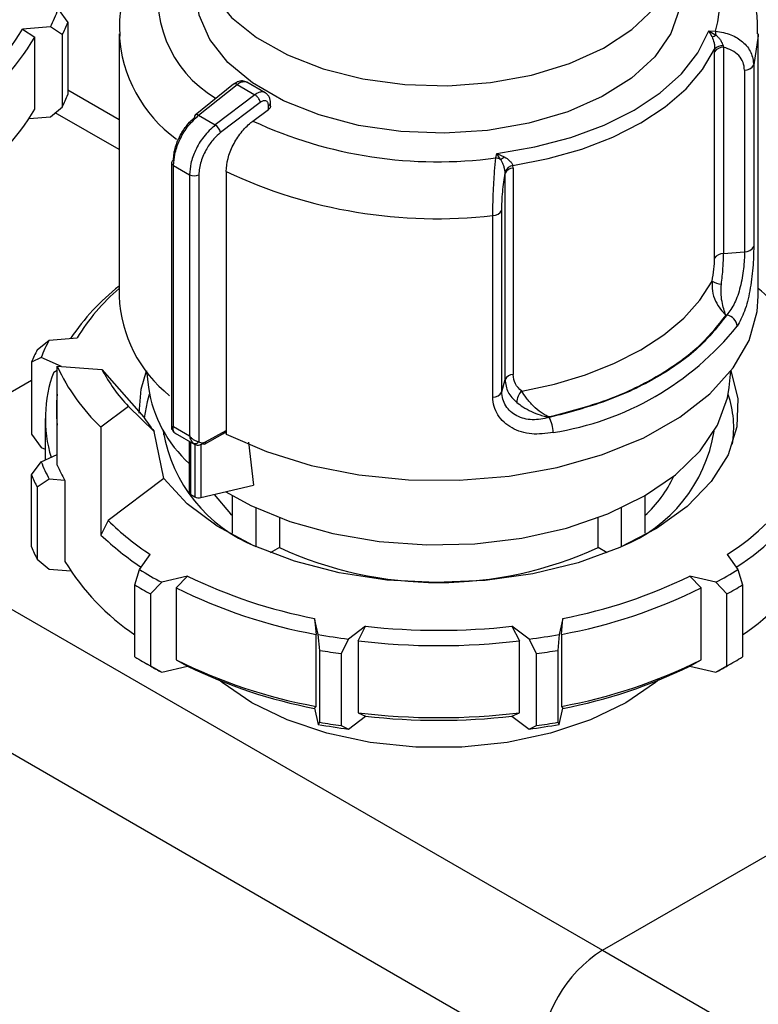
# Model space of a CAD drawing. Units: millimetres. Extents: x 50 to 2082, y 50 to 1435.
# Drawn here: x 1799 to 1823, y 1213 to 1245 of the extents above; entities that cross this region are included whole.
import ezdxf

# ---------------------------------------------------------------- set-up
doc = ezdxf.new("R2010")
doc.units = ezdxf.units.MM
doc.header["$LTSCALE"] = 5

msp = doc.modelspace()

# ---------------------------------------------------------------- linework, layer by layer
at = {"color": 7, "linetype": 'Continuous', "lineweight": 25}
for p, q in [((1800.523, 1244.855), (1800.837, 1244.427)), ((1800.837, 1244.427), (1800.837, 1242.094)), ((1800.272, 1244.287), (1799.371, 1244.213)), ((1799.371, 1244.213), (1799.764, 1243.954)), ((1800.66, 1244.028), (1800.272, 1244.287)), ((1802.501, 1244.064), (1802.501, 1235.555)), ((1821.615, 1244.154), (1821.827, 1244.147)), ((1821.716, 1243.963), (1821.615, 1244.154)), ((1821.615, 1244.154), (1821.844, 1244.019)), ((1823.215, 1235.555), (1823.215, 1244.064)), ((1799.764, 1241.621), (1799.764, 1243.954)), ((1800.66, 1241.695), (1800.66, 1244.028)), ((1821.799, 1243.566), (1821.797, 1243.477)), ((1821.797, 1236.788), (1821.797, 1243.477)), ((1822.073, 1243.675), (1822.087, 1243.627)), ((1822.087, 1243.627), (1822.087, 1236.938)), ((1822.769, 1242.883), (1822.769, 1236.999)), ((1823.066, 1243.052), (1823.066, 1237.168)), ((1807.235, 1242.15), (1806.644, 1242.491)), ((1802.501, 1241.274), (1800.837, 1242.234)), ((1806.212, 1242.429), (1804.964, 1241.428)), ((1805.073, 1241.419), (1806.322, 1242.421)), ((1806.322, 1242.421), (1806.9, 1242.087)), ((1806.9, 1242.087), (1805.613, 1241.107)), ((1807.073, 1241.84), (1805.791, 1240.863)), ((1807.405, 1241.714), (1807.405, 1241.819)), ((1800.272, 1241.371), (1800.66, 1241.695)), ((1802.501, 1240.308), (1800.43, 1241.503)), ((1806.835, 1241.233), (1807.34, 1241.606)), ((1807.34, 1241.606), (1807.34, 1241.73)), ((1799.584, 1241.314), (1800.272, 1241.371)), ((1805.073, 1241.419), (1805.613, 1241.107)), ((1804.202, 1239.883), (1804.202, 1231.233)), ((1814.708, 1240.037), (1814.741, 1240.186)), ((1814.741, 1240.186), (1814.984, 1240.077)), ((1814.864, 1239.99), (1814.741, 1240.186)), ((1804.265, 1239.795), (1804.784, 1239.495)), ((1804.265, 1231.331), (1804.265, 1239.795)), ((1805.971, 1239.598), (1805.971, 1231.089)), ((1815.009, 1239.54), (1815.008, 1239.596)), ((1815.269, 1239.708), (1815.262, 1239.792)), ((1815.269, 1239.708), (1815.269, 1233.019)), ((1804.784, 1239.495), (1804.784, 1231.031)), ((1805.085, 1239.494), (1805.085, 1230.847)), ((1815.009, 1232.852), (1815.009, 1239.54)), ((1814.903, 1232.458), (1814.903, 1238.342)), ((1814.61, 1232.287), (1814.61, 1238.171)), ((1822.087, 1236.938), (1822.769, 1236.999)), ((1822.196, 1234.947), (1822.165, 1234.944)), ((1799.846, 1233.815), (1800.235, 1234.136)), ((1800.235, 1234.136), (1801.138, 1234.205)), ((1799.972, 1233.57), (1799.661, 1233.417)), ((1800.635, 1233.277), (1799.972, 1233.57)), ((1799.661, 1233.417), (1799.661, 1231.084)), ((1800.496, 1230.08), (1800.496, 1233.288)), ((1800.496, 1233.288), (1801.942, 1233.178)), ((1800.379, 1233.099), (1800.496, 1233.155)), ((1801.942, 1233.178), (1803.299, 1231.639)), ((1803.39, 1233.132), (1803.448, 1232.594)), ((1822.269, 1232.594), (1822.327, 1233.132)), ((1792.908, 1228.934), (1799.661, 1232.833)), ((1814.903, 1232.458), (1815.009, 1232.852)), ((1802.799, 1231.983), (1801.911, 1231.315)), ((1803.632, 1231.175), (1802.799, 1231.983)), ((1800.108, 1231.589), (1800.108, 1230.25)), ((1816.443, 1231.641), (1816.438, 1231.623)), ((1801.911, 1231.315), (1801.911, 1227.815)), ((1804.265, 1231.331), (1804.784, 1231.031)), ((1799.661, 1231.084), (1799.972, 1230.654)), ((1803.951, 1229.642), (1803.632, 1231.175)), ((1803.947, 1231.152), (1803.939, 1231.064)), ((1804.278, 1231.154), (1804.337, 1231.109)), ((1804.32, 1231.118), (1804.952, 1230.753)), ((1805.27, 1230.764), (1805.861, 1231.096)), ((1805.304, 1230.832), (1805.967, 1231.204)), ((1805.967, 1231.087), (1805.967, 1231.204)), ((1799.972, 1230.654), (1800.108, 1230.594)), ((1804.772, 1230.857), (1804.772, 1229.198)), ((1804.824, 1229.125), (1804.824, 1230.827)), ((1804.956, 1230.752), (1804.956, 1229.049)), ((1805.151, 1230.753), (1805.151, 1229.027)), ((1806.693, 1230.821), (1806.854, 1229.431)), ((1799.972, 1230.19), (1800.496, 1230.422)), ((1799.661, 1229.761), (1799.972, 1230.19)), ((1799.661, 1227.428), (1799.661, 1229.761)), ((1800.235, 1229.625), (1799.846, 1229.363)), ((1799.846, 1229.363), (1799.846, 1227.03)), ((1800.744, 1229.586), (1800.235, 1229.625)), ((1800.744, 1229.586), (1800.744, 1226.961)), ((1803.951, 1229.642), (1802.146, 1228.283)), ((1805.151, 1229.027), (1806.854, 1229.431)), ((1804.824, 1229.125), (1804.956, 1229.049)), ((1806.177, 1227.878), (1806.177, 1229.09)), ((1819.539, 1229.09), (1819.539, 1227.878)), ((1792.908, 1228.934), (1818.162, 1214.356)), ((1806.935, 1228.696), (1806.935, 1227.44)), ((1818.782, 1227.44), (1818.782, 1228.696)), ((1802.146, 1228.283), (1801.911, 1227.815)), ((1807.694, 1228.376), (1807.694, 1227.412)), ((1818.022, 1227.412), (1818.022, 1228.376)), ((1803.163, 1226.697), (1803.511, 1227.183)), ((1807.694, 1227.412), (1807.399, 1227.242)), ((1818.317, 1227.242), (1818.022, 1227.412)), ((1822.205, 1227.183), (1822.554, 1226.697)), ((1799.846, 1227.03), (1800.235, 1226.708)), ((1800.235, 1226.708), (1800.93, 1226.656)), ((1803.013, 1226.197), (1803.163, 1226.697)), ((1804.721, 1226.484), (1803.88, 1226.283)), ((1804.354, 1226.105), (1804.721, 1226.484)), ((1821.837, 1226.283), (1820.995, 1226.484)), ((1820.995, 1226.484), (1821.363, 1226.105)), ((1822.554, 1226.697), (1822.704, 1226.197)), ((1803.013, 1223.864), (1803.013, 1226.197)), ((1803.88, 1226.283), (1803.518, 1225.905)), ((1822.199, 1225.905), (1821.837, 1226.283)), ((1822.704, 1226.197), (1822.704, 1223.864)), ((1803.518, 1225.905), (1803.518, 1223.572)), ((1804.354, 1226.105), (1804.354, 1223.772)), ((1821.363, 1223.772), (1821.363, 1226.105)), ((1822.199, 1223.572), (1822.199, 1225.905)), ((1790.887, 1225.435), (1816.141, 1210.856)), ((1808.951, 1224.593), (1808.832, 1225.114)), ((1808.832, 1225.114), (1808.884, 1224.595)), ((1816.885, 1225.114), (1816.766, 1224.593)), ((1816.833, 1224.595), (1816.885, 1225.114)), ((1808.884, 1222.262), (1808.884, 1224.595)), ((1809.002, 1224.077), (1808.951, 1224.593)), ((1810.485, 1224.859), (1809.931, 1224.441)), ((1810.243, 1224.385), (1810.485, 1224.859)), ((1815.786, 1224.441), (1815.232, 1224.859)), ((1815.232, 1224.859), (1815.474, 1224.385)), ((1816.766, 1224.593), (1816.715, 1224.077)), ((1816.833, 1224.595), (1816.833, 1222.262)), ((1809.931, 1224.441), (1809.692, 1223.97)), ((1810.243, 1224.385), (1810.243, 1222.052)), ((1815.474, 1222.052), (1815.474, 1224.385)), ((1816.025, 1223.97), (1815.786, 1224.441)), ((1809.002, 1221.744), (1809.002, 1224.077)), ((1809.692, 1223.97), (1809.692, 1221.637)), ((1816.025, 1221.637), (1816.025, 1223.97)), ((1816.715, 1224.077), (1816.715, 1221.744)), ((1803.26, 1223.717), (1803.513, 1223.571)), ((1804.354, 1223.772), (1804.721, 1223.568)), ((1820.995, 1223.568), (1821.363, 1223.772)), ((1822.204, 1223.571), (1822.456, 1223.717)), ((1803.518, 1223.572), (1803.88, 1223.367)), ((1803.88, 1223.367), (1804.721, 1223.568)), ((1820.995, 1223.568), (1821.837, 1223.367)), ((1821.837, 1223.367), (1822.199, 1223.572)), ((1808.884, 1222.262), (1808.832, 1222.198)), ((1808.832, 1222.198), (1808.951, 1221.677)), ((1810.243, 1222.052), (1810.485, 1221.942)), ((1815.232, 1221.942), (1815.474, 1222.052)), ((1816.766, 1221.677), (1816.885, 1222.198)), ((1816.833, 1222.262), (1816.885, 1222.198)), ((1808.951, 1221.677), (1809.002, 1221.744)), ((1809.931, 1221.525), (1810.485, 1221.942)), ((1815.232, 1221.942), (1815.786, 1221.525)), ((1816.715, 1221.744), (1816.766, 1221.677)), ((1809.692, 1221.637), (1809.931, 1221.525)), ((1815.786, 1221.525), (1816.025, 1221.637)), ((1818.162, 1214.356), (1824.915, 1218.255)), ((1818.162, 1214.356), (1843.415, 1199.777))]:
    msp.add_line(p, q, dxfattribs=at)
at = {"color": 7, "linetype": 'Continuous', "lineweight": 25, "flags": 128}
for points in [[(1805.75, 1248.704), (1805.589, 1248.48), (1805.208, 1247.705), (1805.072, 1246.903), (1805.187, 1246.1), (1805.548, 1245.322), (1806.144, 1244.593), (1806.956, 1243.938), (1807.958, 1243.377), (1809.117, 1242.928), (1810.397, 1242.605), (1811.755, 1242.42), (1813.149, 1242.378), (1814.533, 1242.48), (1815.864, 1242.724), (1817.098, 1243.1), (1818.196, 1243.598), (1819.122, 1244.201), (1819.847, 1244.889), (1820.347, 1245.641), (1820.607, 1246.433), (1820.617, 1247.239), (1820.378, 1248.033), (1820.378, 1248.033)], [(1820.643, 1245.987), (1820.698, 1245.68), (1820.666, 1244.867), (1820.383, 1244.07), (1819.859, 1243.316), (1819.11, 1242.627), (1818.159, 1242.027), (1817.039, 1241.534), (1815.783, 1241.165), (1814.434, 1240.931), (1813.035, 1240.84), (1811.629, 1240.895), (1810.263, 1241.094), (1808.981, 1241.43), (1807.823, 1241.893), (1806.827, 1242.468), (1806.025, 1243.136), (1805.442, 1243.877), (1805.098, 1244.665), (1805.003, 1245.477), (1805.072, 1245.983)], [(1814.741, 1240.186), (1815.973, 1240.393), (1817.141, 1240.7), (1818.222, 1241.1), (1819.192, 1241.585), (1820.032, 1242.145), (1820.725, 1242.769), (1821.256, 1243.443), (1821.615, 1244.154)], [(1823.215, 1244.064), (1823.215, 1243.999), (1823.066, 1243.052)], [(1815.262, 1239.792), (1816.407, 1240.016), (1817.491, 1240.326), (1818.496, 1240.714), (1819.405, 1241.174), (1820.202, 1241.699), (1820.874, 1242.279), (1821.41, 1242.905), (1821.799, 1243.566)], [(1815.547, 1232.482), (1816.611, 1232.71), (1817.619, 1233.012), (1818.555, 1233.383), (1819.405, 1233.817), (1820.157, 1234.308), (1820.799, 1234.848), (1821.322, 1235.43), (1821.718, 1236.044)], [(1805.973, 1231.088), (1807.278, 1230.518), (1808.722, 1230.073), (1810.27, 1229.766), (1811.882, 1229.603), (1813.518, 1229.588), (1815.139, 1229.723), (1816.702, 1230.003), (1818.169, 1230.422), (1819.503, 1230.969), (1820.672, 1231.63), (1821.645, 1232.39), (1822.399, 1233.229), (1822.915, 1234.125), (1823.18, 1235.058), (1823.215, 1235.555)], [(1803.146, 1231.763), (1803.212, 1232.543), (1803.39, 1233.134)], [(1822.327, 1233.133), (1822.553, 1232.238), (1822.524, 1231.318), (1822.234, 1230.412), (1821.691, 1229.546), (1820.91, 1228.743), (1819.912, 1228.024), (1818.724, 1227.41), (1817.377, 1226.916), (1815.909, 1226.556), (1814.358, 1226.34), (1812.767, 1226.273), (1811.179, 1226.357), (1809.635, 1226.59), (1808.179, 1226.966), (1806.849, 1227.474), (1805.681, 1228.101), (1804.706, 1228.831), (1803.951, 1229.642)], [(1805.961, 1229.219), (1806.765, 1228.777), (1808.032, 1228.255), (1809.431, 1227.86), (1810.923, 1227.603), (1812.469, 1227.492), (1814.025, 1227.529), (1815.549, 1227.714), (1816.999, 1228.04), (1818.337, 1228.501), (1819.525, 1229.082), (1820.532, 1229.768), (1821.329, 1230.54), (1821.895, 1231.377), (1822.214, 1232.257), (1822.269, 1232.594)], [(1803.479, 1232.373), (1803.405, 1232.131), (1803.312, 1231.619)], [(1805.576, 1229.128), (1806.111, 1228.507), (1806.177, 1228.443)], [(1818.919, 1222.374), (1817.775, 1221.82), (1816.481, 1221.388), (1815.077, 1221.093), (1813.605, 1220.944), (1812.111, 1220.944), (1810.64, 1221.093), (1809.236, 1221.388), (1807.942, 1221.82), (1806.797, 1222.374), (1805.837, 1223.035), (1805.706, 1223.146)], [(1820.011, 1223.146), (1819.88, 1223.035), (1818.919, 1222.374)]]:
    msp.add_lwpolyline(points, dxfattribs=at)
at = {"color": 7, "linetype": 'Continuous', "lineweight": 25}
for centre, radius, start, end in [((1818.209, 1245.183), 3.763, 344.0177, 58.272), ((1807.572, 1245.262), 3.821, 164.5043, 239.252), ((1795.613, 1246.69), 5.242, 332.7197, 339.5055), ((1795.831, 1246.405), 5.382, 333.7863, 338.439), ((1793.005, 1248.084), 7.45, 302.8322, 328.6928), ((1807.009, 1244.302), 4.515, 183.0239, 233.9922), ((1821.037, 1243.975), 0.809, 3.1096, 12.2518), ((1793.211, 1247.784), 7.591, 303.0023, 329.6924), ((1821.508, 1244.618), 0.687, 287.6404, 299.3599), ((1822.084, 1243.278), 0.349, 89.4507, 145.2691), ((1822.054, 1243.324), 0.351, 86.9349, 136.5509), ((1822.781, 1243.208), 0.326, 267.943, 331.2716), ((1806.261, 1242.344), 0.0979, 51.4965, 120.3011), ((1795.831, 1244.072), 5.382, 333.7863, 338.439), ((1807.299, 1241.829), 0.107, 292.8543, 354.4164), ((1793.301, 1245.383), 7.478, 304.685, 329.7929), ((1805.024, 1241.375), 0.0804, 138.7764, 198.0667), ((1805.012, 1241.344), 0.0968, 50.9757, 119.766), ((1812.827, 1254.17), 14.257, 245.1468, 277.5829), ((1805.394, 1240.76), 0.41, 14.5092, 57.7182), ((1804.308, 1239.873), 0.106, 115.2337, 174.5882), ((1804.307, 1239.892), 0.106, 185.0693, 246.2508), ((1814.645, 1239.547), 0.494, 63.6018, 82.6251), ((1814.197, 1241.029), 1.235, 302.7219, 309.5864), ((1812.795, 1254.043), 15.975, 244.7136, 276.525), ((1815.327, 1239.444), 0.353, 100.5873, 154.5697), ((1815.278, 1239.408), 0.3, 91.77, 153.7955), ((1804.936, 1239.788), 0.33, 242.6497, 296.8602), ((1814.62, 1238.489), 0.319, 268.2424, 332.5384), ((1822.781, 1237.325), 0.326, 267.943, 331.2716), ((1822.084, 1236.589), 0.349, 89.4507, 145.2691), ((1807.014, 1230.118), 7.321, 128.0613, 146.2091), ((1806.972, 1230.628), 6.844, 130.7918, 148.4883), ((1822.173, 1236.889), 0.96, 241.6657, 260.7283), ((1818.744, 1230.628), 6.844, 31.5117, 49.2082), ((1806.86, 1235.739), 4.363, 182.4129, 231.3577), ((1822.119, 1234.541), 0.412, 5.529, 79.2374), ((1815.088, 1240.584), 9.561, 278.8894, 321.1052), ((1804.922, 1231.617), 5.321, 151.7423, 158.4608), ((1804.705, 1231.318), 5.463, 152.7983, 157.4048), ((1806.201, 1235.887), 6.27, 204.4952, 226.825), ((1804.45, 1231.591), 4.341, 159.6726, 196.8368), ((1806.88, 1235.816), 5.598, 208.115, 223.2051), ((1815.278, 1232.719), 0.3, 91.77, 153.7955), ((1807.616, 1233.248), 4.219, 188.9204, 227.617), ((1804.609, 1231.88), 4.143, 173.0772, 186.9228), ((1814.62, 1232.605), 0.319, 268.2424, 332.5384), ((1815.906, 1232.108), 0.518, 133.8314, 179.3605), ((1819.147, 1231.296), 3.272, 350.5139, 19.2147), ((1807.511, 1234.31), 4.987, 212.3731, 218.947), ((1815.563, 1231.133), 1.003, 0.3336, 29.2496), ((1808.786, 1232.002), 4.923, 189.6489, 247.919), ((1804.329, 1231.231), 0.0941, 210.8597, 240.0363), ((1816.96, 1231.979), 4.891, 291.8702, 350.5619), ((1804.961, 1230.926), 0.147, 246.5221, 327.2149), ((1804.922, 1232.144), 5.321, 201.5392, 208.2577), ((1805.329, 1232.197), 5.276, 203.6547, 209.6579), ((1804.705, 1231.86), 5.463, 202.5952, 207.2017), ((1816.83, 1231.413), 4.02, 312.3641, 335.163), ((1818.153, 1233.609), 7.597, 302.235, 327.7588), ((1804.86, 1229.206), 0.0882, 185.1047, 246.2155), ((1805.083, 1229.297), 0.278, 242.8504, 283.9715), ((1818.354, 1233.312), 7.742, 302.3729, 328.7439), ((1808.434, 1234.689), 8.976, 225.5254, 236.7378), ((1808.374, 1234.567), 9.346, 226.2529, 236.5102), ((1804.705, 1229.527), 5.463, 202.5952, 207.2017), ((1812.858, 1238.595), 12.318, 245.2136, 294.7864), ((1807.276, 1230.911), 7.633, 211.1623, 236.051), ((1818.441, 1230.911), 7.633, 303.949, 328.8377), ((1809.746, 1237.272), 12.457, 238.0977, 241.9077), ((1811.86, 1241.053), 16.224, 243.8925, 259.2413), ((1813.856, 1241.053), 16.224, 280.7587, 296.1075), ((1815.971, 1237.272), 12.457, 298.0923, 301.9023), ((1809.66, 1237.129), 12.795, 238.6968, 241.3086), ((1816.056, 1237.129), 12.795, 298.6914, 301.3032), ((1811.837, 1241.006), 16.675, 243.3351, 259.7987), ((1813.879, 1241.006), 16.675, 280.2013, 296.6649), ((1812.706, 1245.628), 21.368, 259.8777, 262.5363), ((1812.858, 1246.039), 21.313, 263.6063, 276.3937), ((1813.01, 1245.628), 21.368, 277.4637, 280.1223), ((1812.858, 1246.132), 21.903, 263.1422, 276.8578), ((1812.702, 1245.712), 21.949, 260.2957, 262.1182), ((1813.015, 1245.712), 21.949, 277.8818, 279.7043), ((1809.66, 1234.796), 12.795, 238.6968, 241.3086), ((1811.837, 1238.673), 16.675, 243.3351, 259.7987), ((1813.879, 1238.673), 16.675, 280.2013, 296.6649), ((1816.056, 1234.796), 12.795, 298.6914, 301.3032), ((1809.901, 1234.637), 12.777, 240.0007, 241.8835), ((1811.86, 1238.136), 16.224, 243.8925, 259.2413), ((1813.856, 1238.136), 16.224, 280.7587, 296.1075), ((1815.805, 1234.654), 12.798, 298.118, 299.9979), ((1812.858, 1243.799), 21.903, 263.1422, 276.8578), ((1812.702, 1243.379), 21.949, 260.2957, 262.1182), ((1812.858, 1243.123), 21.313, 263.6063, 276.3937), ((1813.015, 1243.379), 21.949, 277.8818, 279.7043), ((1812.706, 1242.712), 21.368, 259.8777, 262.5363), ((1813.01, 1242.712), 21.368, 277.4637, 280.1223), ((1820.528, 1210.657), 4.391, 122.6055, 177.3945)]:
    msp.add_arc(centre, radius, start, end, dxfattribs=at)
msp.add_ellipse((1805.611, 1231.119), major_axis=(0.355, 0.094), ratio=0.308285, start_param=5.409111, end_param=6.201891, dxfattribs=at)
for points, knots in [([(1823.192, 1244.062), (1823.191, 1244.283), (1823.191, 1244.856), (1822.927, 1245.732), (1822.456, 1246.65), (1821.811, 1247.476), (1820.998, 1248.215), (1820.291, 1248.732), (1819.825, 1248.969), (1819.717, 1249.024)], [0, 0, 0, 0, 0.110786, 0.286486, 0.449241, 0.615517, 0.78326, 0.949969, 1, 1, 1, 1]), ([(1802.697, 1245.354), (1802.691, 1245.339), (1802.566, 1245.029), (1802.493, 1244.562), (1802.52, 1244.119), (1802.528, 1243.988)], [0, 0, 0, 0, 0.034473, 0.714907, 1, 1, 1, 1]), ([(1821.827, 1244.147), (1822, 1244.117), (1822.331, 1244.06), (1822.732, 1243.808), (1823.011, 1243.467), (1823.048, 1243.189), (1823.066, 1243.052)], [0, 0, 0, 0, 0.261836, 0.498287, 0.752113, 1, 1, 1, 1]), ([(1821.716, 1243.963), (1821.739, 1243.901), (1821.775, 1243.807), (1821.801, 1243.665), (1821.8, 1243.597), (1821.799, 1243.566)], [0, 0, 0, 0, 0.509712, 0.771462, 1, 1, 1, 1]), ([(1821.844, 1244.019), (1821.869, 1243.995), (1821.921, 1243.947), (1821.987, 1243.863), (1822.044, 1243.77), (1822.063, 1243.707), (1822.073, 1243.675)], [0, 0, 0, 0, 0.241756, 0.490032, 0.743444, 1, 1, 1, 1]), ([(1822.769, 1242.883), (1822.759, 1242.969), (1822.74, 1243.141), (1822.591, 1243.362), (1822.372, 1243.536), (1822.182, 1243.596), (1822.087, 1243.627)], [0, 0, 0, 0, 0.248916, 0.4983856, 0.7487054, 1, 1, 1, 1]), ([(1806.613, 1242.5), (1806.586, 1242.512), (1806.523, 1242.538), (1806.414, 1242.529), (1806.305, 1242.494), (1806.244, 1242.451), (1806.214, 1242.43)], [0, 0, 0, 0, 0.222861, 0.51204, 0.765487, 1, 1, 1, 1]), ([(1806.322, 1242.421), (1806.364, 1242.448), (1806.443, 1242.501), (1806.55, 1242.518), (1806.617, 1242.51), (1806.642, 1242.49), (1806.646, 1242.487)], [0, 0, 0, 0, 0.350371, 0.666268, 0.947607, 1, 1, 1, 1]), ([(1807.23, 1242.149), (1807.216, 1242.157), (1807.18, 1242.178), (1807.104, 1242.181), (1807.006, 1242.157), (1806.936, 1242.111), (1806.9, 1242.087)], [0, 0, 0, 0, 0.163436, 0.422075, 0.700938, 1, 1, 1, 1]), ([(1807.405, 1241.818), (1807.403, 1241.853), (1807.399, 1241.923), (1807.363, 1242.018), (1807.308, 1242.098), (1807.256, 1242.134), (1807.231, 1242.152)], [0, 0, 0, 0, 0.247209, 0.501387, 0.754815, 1, 1, 1, 1]), ([(1807.073, 1241.84), (1807.07, 1241.855), (1807.062, 1241.891), (1807.035, 1241.944), (1807.004, 1241.991), (1806.973, 1242.028), (1806.937, 1242.062), (1806.912, 1242.079), (1806.9, 1242.087)], [0, 0, 0, 0, 0.180494, 0.408853, 0.542535, 0.687589, 0.841384, 1, 1, 1, 1]), ([(1807.34, 1241.73), (1807.339, 1241.749), (1807.337, 1241.786), (1807.32, 1241.831), (1807.294, 1241.865), (1807.261, 1241.886), (1807.22, 1241.896), (1807.174, 1241.891), (1807.124, 1241.874), (1807.09, 1241.851), (1807.073, 1241.84)], [0, 0, 0, 0, 0.127415, 0.255476, 0.376224, 0.500303, 0.621452, 0.745029, 0.871454, 1, 1, 1, 1]), ([(1807.403, 1241.714), (1807.403, 1241.704), (1807.403, 1241.677), (1807.379, 1241.639), (1807.352, 1241.616), (1807.34, 1241.606)], [0, 0, 0, 0, 0.271126, 0.691984, 1, 1, 1, 1]), ([(1804.262, 1239.969), (1804.266, 1240.038), (1804.272, 1240.176), (1804.341, 1240.465), (1804.486, 1240.803), (1804.711, 1241.132), (1804.874, 1241.282), (1804.948, 1241.35)], [0, 0, 0, 0, 0.147695, 0.295506, 0.567235, 0.803157, 1, 1, 1, 1]), ([(1804.265, 1239.795), (1804.273, 1239.915), (1804.291, 1240.167), (1804.443, 1240.604), (1804.704, 1241.065), (1804.946, 1241.298), (1805.073, 1241.419)], [0, 0, 0, 0, 0.213544, 0.451437, 0.713613, 1, 1, 1, 1]), ([(1805.971, 1239.598), (1805.983, 1239.735), (1806.005, 1240.01), (1806.182, 1240.457), (1806.441, 1240.867), (1806.679, 1241.114), (1806.813, 1241.217), (1806.835, 1241.233)], [0, 0, 0, 0, 0.238428, 0.476847, 0.715526, 0.954818, 1, 1, 1, 1]), ([(1805.613, 1241.107), (1805.484, 1240.987), (1805.235, 1240.758), (1804.968, 1240.301), (1804.811, 1239.867), (1804.793, 1239.614), (1804.784, 1239.495)], [0, 0, 0, 0, 0.286387, 0.548563, 0.786456, 1, 1, 1, 1]), ([(1805.791, 1240.863), (1805.715, 1240.796), (1805.548, 1240.65), (1805.316, 1240.324), (1805.167, 1239.989), (1805.095, 1239.701), (1805.089, 1239.563), (1805.085, 1239.494)], [0, 0, 0, 0, 0.196842, 0.432762, 0.70449, 0.852188, 1, 1, 1, 1]), ([(1814.61, 1238.171), (1814.612, 1238.319), (1814.615, 1238.62), (1814.638, 1239.136), (1814.672, 1239.639), (1814.696, 1239.9), (1814.708, 1240.037)], [0, 0, 0, 0, 0.247888, 0.501725, 0.738164, 1, 1, 1, 1]), ([(1815.008, 1239.596), (1815.002, 1239.631), (1814.992, 1239.699), (1814.957, 1239.805), (1814.916, 1239.903), (1814.881, 1239.961), (1814.864, 1239.99)], [0, 0, 0, 0, 0.256655, 0.510074, 0.758385, 1, 1, 1, 1]), ([(1814.984, 1240.077), (1815.044, 1240.036), (1815.135, 1239.974), (1815.226, 1239.869), (1815.25, 1239.816), (1815.262, 1239.792)], [0, 0, 0, 0, 0.50963, 0.771406, 1, 1, 1, 1]), ([(1814.903, 1238.342), (1814.904, 1238.434), (1814.907, 1238.619), (1814.931, 1238.939), (1814.965, 1239.259), (1814.994, 1239.447), (1815.009, 1239.54)], [0, 0, 0, 0, 0.2489, 0.498356, 0.748691, 1, 1, 1, 1]), ([(1823.066, 1237.168), (1823.065, 1237.061), (1823.062, 1236.846), (1823.039, 1236.479), (1823, 1236.102), (1822.923, 1235.61), (1822.782, 1235.039), (1822.613, 1234.734), (1822.529, 1234.581)], [0, 0, 0, 0, 0.125308, 0.251303, 0.375854, 0.502645, 0.75202, 1, 1, 1, 1]), ([(1821.718, 1236.044), (1821.741, 1236.176), (1821.787, 1236.439), (1821.794, 1236.672), (1821.797, 1236.788)], [0, 0, 0, 0, 0.500143, 1, 1, 1, 1]), ([(1822.019, 1235.942), (1822.039, 1236.12), (1822.079, 1236.474), (1822.085, 1236.784), (1822.087, 1236.938)], [0, 0, 0, 0, 0.50493, 1, 1, 1, 1]), ([(1822.769, 1236.999), (1822.767, 1236.913), (1822.764, 1236.741), (1822.738, 1236.449), (1822.695, 1236.149), (1822.611, 1235.758), (1822.458, 1235.304), (1822.283, 1235.066), (1822.196, 1234.947)], [0, 0, 0, 0, 0.12508, 0.249249, 0.373522, 0.498908, 0.748285, 1, 1, 1, 1]), ([(1821.718, 1236.044), (1821.714, 1235.939), (1821.707, 1235.717), (1821.819, 1235.397), (1821.983, 1235.123), (1822.104, 1235.004), (1822.165, 1234.944)], [0, 0, 0, 0, 0.239286, 0.506875, 0.753958, 1, 1, 1, 1]), ([(1822.165, 1234.944), (1822.165, 1234.944), (1822.165, 1234.944), (1822.165, 1234.944), (1822.165, 1234.944), (1822.164, 1234.944), (1822.164, 1234.946), (1822.161, 1234.952), (1822.139, 1235.011), (1822.093, 1235.143), (1822.035, 1235.383), (1821.998, 1235.658), (1822.012, 1235.853), (1822.019, 1235.942)], [0, 0, 0, 0, 0.000012, 0.000038, 0.00013, 0.000477, 0.00182, 0.007105, 0.028066, 0.254347, 0.507476, 0.775585, 1, 1, 1, 1]), ([(1822.196, 1234.947), (1821.91, 1234.582), (1821.331, 1233.846), (1819.976, 1232.904), (1818.344, 1232.122), (1817.069, 1231.788), (1816.438, 1231.623)], [0, 0, 0, 0, 0.247232, 0.5, 0.752768, 1, 1, 1, 1]), ([(1822.165, 1234.944), (1821.88, 1234.582), (1821.303, 1233.851), (1819.956, 1232.916), (1818.336, 1232.138), (1817.069, 1231.805), (1816.443, 1231.641)], [0, 0, 0, 0, 0.247253, 0.5, 0.752747, 1, 1, 1, 1]), ([(1815.547, 1232.482), (1815.467, 1232.554), (1815.309, 1232.699), (1815.282, 1232.912), (1815.269, 1233.019)], [0, 0, 0, 0, 0.500223, 1, 1, 1, 1]), ([(1815.009, 1232.852), (1815.027, 1232.71), (1815.062, 1232.424), (1815.278, 1232.218), (1815.388, 1232.114)], [0, 0, 0, 0, 0.49507, 1, 1, 1, 1]), ([(1816.566, 1231.139), (1816.331, 1231.107), (1815.861, 1231.044), (1815.313, 1231.217), (1814.965, 1231.463), (1814.767, 1231.703), (1814.635, 1231.981), (1814.618, 1232.185), (1814.61, 1232.287)], [0, 0, 0, 0, 0.247989, 0.497332, 0.624092, 0.748642, 0.87466, 1, 1, 1, 1]), ([(1816.438, 1231.623), (1816.254, 1231.585), (1815.887, 1231.512), (1815.454, 1231.626), (1815.181, 1231.812), (1815.025, 1231.996), (1814.922, 1232.214), (1814.909, 1232.377), (1814.903, 1232.458)], [0, 0, 0, 0, 0.251724, 0.501069, 0.626453, 0.750728, 0.874906, 1, 1, 1, 1]), ([(1816.443, 1231.641), (1816.441, 1231.641), (1816.397, 1231.659), (1816.305, 1231.7), (1816.132, 1231.808), (1815.917, 1231.989), (1815.699, 1232.248), (1815.596, 1232.407), (1815.547, 1232.482)], [0, 0, 0, 0, 0.004732, 0.123277, 0.246589, 0.493492, 0.760878, 1, 1, 1, 1]), ([(1815.388, 1232.114), (1815.452, 1232.066), (1815.594, 1231.961), (1815.853, 1231.814), (1816.104, 1231.714), (1816.291, 1231.666), (1816.388, 1231.648), (1816.429, 1231.642), (1816.439, 1231.641), (1816.442, 1231.641), (1816.442, 1231.641), (1816.442, 1231.641), (1816.443, 1231.641), (1816.443, 1231.641), (1816.443, 1231.641)], [0, 0, 0, 0, 0.224354, 0.492411, 0.745482, 0.893741, 0.973226, 0.993204, 0.99825, 0.999537, 0.999871, 0.999961, 0.999987, 1, 1, 1, 1]), ([(1804.203, 1231.315), (1804.203, 1231.315), (1804.198, 1231.314), (1804.218, 1231.316), (1804.249, 1231.326), (1804.265, 1231.331)], [0, 0, 0, 0, 0.024733, 0.506305, 1, 1, 1, 1]), ([(1804.202, 1231.315), (1804.202, 1231.308), (1804.203, 1231.292), (1804.209, 1231.258), (1804.224, 1231.215), (1804.245, 1231.187), (1804.256, 1231.172)], [0, 0, 0, 0, 0.216809, 0.450801, 0.712484, 1, 1, 1, 1]), ([(1804.262, 1231.322), (1804.245, 1231.32), (1804.207, 1231.318), (1804.204, 1231.316), (1804.203, 1231.315)], [0, 0, 0, 0, 0.481799, 1, 1, 1, 1]), ([(1804.282, 1231.15), (1804.267, 1231.175), (1804.239, 1231.223), (1804.252, 1231.288), (1804.262, 1231.326), (1804.264, 1231.331), (1804.265, 1231.331)], [0, 0, 0, 0, 0.4877036, 0.9265485, 0.9920292, 1, 1, 1, 1]), ([(1804.784, 1231.031), (1804.784, 1231.031), (1804.785, 1231.031), (1804.785, 1231.03), (1804.788, 1231.027), (1804.806, 1231), (1804.849, 1230.951), (1804.926, 1230.893), (1805.013, 1230.853), (1805.062, 1230.849), (1805.085, 1230.847)], [0, 0, 0, 0, 0.000278, 0.002478, 0.008601, 0.03179, 0.243635, 0.489168, 0.759861, 1, 1, 1, 1]), ([(1804.903, 1230.791), (1804.879, 1230.821), (1804.844, 1230.867), (1804.808, 1230.95), (1804.793, 1230.996), (1804.787, 1231.021), (1804.785, 1231.028), (1804.785, 1231.03), (1804.784, 1231.031)], [0, 0, 0, 0, 0.487284, 0.742453, 0.926971, 0.977423, 0.992193, 1, 1, 1, 1]), ([(1805.085, 1230.847), (1805.101, 1230.834), (1805.132, 1230.808), (1805.206, 1230.795), (1805.267, 1230.818), (1805.304, 1230.832)], [0, 0, 0, 0, 0.284844, 0.571169, 1, 1, 1, 1]), ([(1805.304, 1230.832), (1805.303, 1230.823), (1805.302, 1230.807), (1805.294, 1230.787), (1805.283, 1230.772), (1805.265, 1230.76), (1805.238, 1230.757), (1805.214, 1230.768), (1805.202, 1230.773)], [0, 0, 0, 0, 0.144487, 0.2834753, 0.4169631, 0.5449485, 0.783354, 1, 1, 1, 1])]:
    msp.add_open_spline(points, degree=3, knots=knots, dxfattribs=at)
msp.add_open_spline([(1804.903, 1230.791), (1804.921, 1230.775), (1804.958, 1230.743), (1805.032, 1230.727), (1805.114, 1230.734), (1805.173, 1230.76), (1805.202, 1230.773)], degree=3, dxfattribs=at)

doc.saveas('drawing.dxf')
